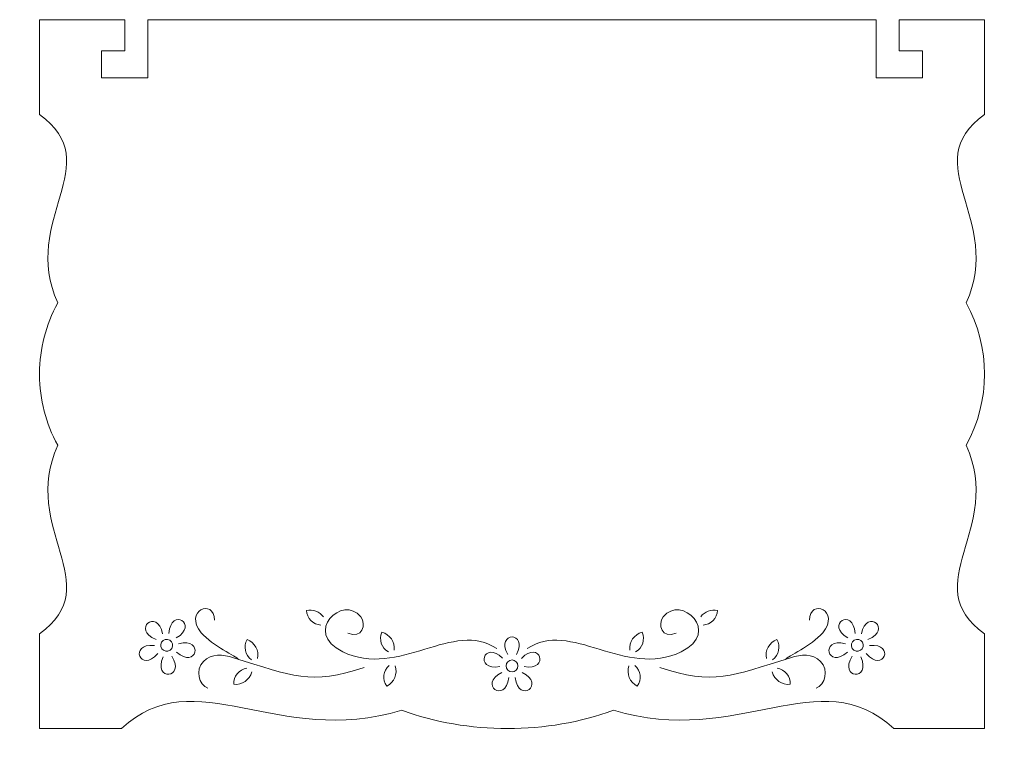
# Model space of a CAD drawing. Units: millimetres. Extents: x -126 to 124, y -139 to 139.
# Drawn here: x -126 to 1, y -41 to 53 of the extents above; entities that cross this region are included whole.
import ezdxf

# ---------------------------------------------------------------- set-up
doc = ezdxf.new("R2010")
doc.units = ezdxf.units.MM
doc.header["$MEASUREMENT"] = 0
doc.layers.add('Layer 1', color=7, linetype='Continuous')

msp = doc.modelspace()

# ---------------------------------------------------------------- linework, layer by layer
at = {"layer": 'Layer 1', "color": 250, "lineweight": 20}
for points, knots in [([(-15.4236, 53.0967), (-15.4236, 53.0967), (-109.4236, 53.0967), (-109.4236, 53.0967), (-109.4236, 53.0967), (-109.4236, 53.0967), (-109.4236, 45.5967), (-109.4236, 45.5967), (-109.4236, 45.5967), (-109.4236, 45.5967), (-115.4236, 45.5967), (-115.4236, 45.5967), (-115.4236, 45.5967), (-115.4236, 45.5967), (-115.4236, 49.0967), (-115.4236, 49.0967), (-115.4236, 49.0967), (-115.4236, 49.0967), (-112.4236, 49.0967), (-112.4236, 49.0967), (-112.4236, 49.0967), (-112.4236, 49.0967), (-112.4236, 53.0967), (-112.4236, 53.0967), (-112.4236, 53.0967), (-112.4236, 53.0967), (-123.4236, 53.0967), (-123.4236, 53.0967), (-123.4236, 53.0967), (-123.4236, 53.0967), (-123.4236, 40.8746), (-123.4236, 40.8746), (-123.4236, 40.8746), (-114.5401, 34.4391), (-125.9758, 27.3827), (-121.0558, 16.5332), (-121.0558, 16.5332), (-122.6141, 13.7116), (-123.4033, 10.5927), (-123.4236, 7.4699), (-123.4236, 7.4699), (-123.4236, 7.4699), (-123.4236, 7.2231), (-123.4236, 7.2231), (-123.4236, 7.2231), (-123.4033, 4.1003), (-122.6141, 0.9814), (-121.0558, -1.8402), (-121.0558, -1.8402), (-125.9758, -12.6897), (-114.5401, -19.7461), (-123.4236, -26.1816), (-123.4236, -26.1816), (-123.4236, -26.1816), (-123.4236, -38.4033), (-123.4236, -38.4033), (-123.4236, -38.4033), (-123.4236, -38.4033), (-112.8473, -38.4033), (-112.8473, -38.4033), (-112.8473, -38.4033), (-103.2773, -29.5191), (-92.7842, -40.9552), (-76.6503, -36.0351), (-76.6503, -36.0351), (-68.1481, -39.1927), (-57.8305, -39.1927), (-49.3283, -36.0351), (-49.3283, -36.0351), (-33.1944, -40.9552), (-22.7013, -29.5191), (-13.1313, -38.4033), (-13.1313, -38.4033), (-13.1313, -38.4033), (-1.4236, -38.4033), (-1.4236, -38.4033), (-1.4236, -38.4033), (-1.4236, -38.4033), (-1.4236, -26.1819), (-1.4236, -26.1819), (-1.4236, -26.1819), (-10.3078, -19.7463), (1.1283, -12.6899), (-3.7918, -1.8402), (-3.7918, -1.8402), (-0.6342, 3.8773), (-0.6342, 10.8157), (-3.7918, 16.5332), (-3.7918, 16.5332), (1.1283, 27.3829), (-10.3078, 34.4393), (-1.4236, 40.8749), (-1.4236, 40.8749), (-1.4236, 40.8749), (-1.4236, 53.0967), (-1.4236, 53.0967), (-1.4236, 53.0967), (-1.4236, 53.0967), (-12.4236, 53.0967), (-12.4236, 53.0967), (-12.4236, 53.0967), (-12.4236, 53.0967), (-12.4236, 49.0967), (-12.4236, 49.0967), (-12.4236, 49.0967), (-12.4236, 49.0967), (-9.4236, 49.0967), (-9.4236, 49.0967), (-9.4236, 49.0967), (-9.4236, 49.0967), (-9.4236, 45.5967), (-9.4236, 45.5967), (-9.4236, 45.5967), (-9.4236, 45.5967), (-15.4236, 45.5967), (-15.4236, 45.5967), (-15.4236, 45.5967), (-15.4236, 45.5967), (-15.4236, 53.0967), (-15.4236, 53.0967)], [0, 0, 0, 0, 0.03225806, 0.03225806, 0.03225806, 0.03225806, 0.06451613, 0.06451613, 0.06451613, 0.06451613, 0.09677419, 0.09677419, 0.09677419, 0.09677419, 0.12903226, 0.12903226, 0.12903226, 0.12903226, 0.16129032, 0.16129032, 0.16129032, 0.16129032, 0.19354839, 0.19354839, 0.19354839, 0.19354839, 0.22580645, 0.22580645, 0.22580645, 0.22580645, 0.25806452, 0.25806452, 0.25806452, 0.25806452, 0.29032258, 0.29032258, 0.29032258, 0.29032258, 0.32258065, 0.32258065, 0.32258065, 0.32258065, 0.35483871, 0.35483871, 0.35483871, 0.35483871, 0.38709677, 0.38709677, 0.38709677, 0.38709677, 0.41935484, 0.41935484, 0.41935484, 0.41935484, 0.4516129, 0.4516129, 0.4516129, 0.4516129, 0.48387097, 0.48387097, 0.48387097, 0.48387097, 0.51612903, 0.51612903, 0.51612903, 0.51612903, 0.5483871, 0.5483871, 0.5483871, 0.5483871, 0.58064516, 0.58064516, 0.58064516, 0.58064516, 0.61290323, 0.61290323, 0.61290323, 0.61290323, 0.64516129, 0.64516129, 0.64516129, 0.64516129, 0.67741935, 0.67741935, 0.67741935, 0.67741935, 0.70967742, 0.70967742, 0.70967742, 0.70967742, 0.74193548, 0.74193548, 0.74193548, 0.74193548, 0.77419355, 0.77419355, 0.77419355, 0.77419355, 0.80645161, 0.80645161, 0.80645161, 0.80645161, 0.83870968, 0.83870968, 0.83870968, 0.83870968, 0.87096774, 0.87096774, 0.87096774, 0.87096774, 0.90322581, 0.90322581, 0.90322581, 0.90322581, 0.93548387, 0.93548387, 0.93548387, 0.93548387, 1, 1, 1, 1]), ([(-97.7088, -29.4871), (-98.0131, -29.0762), (-101.0875, -27.74), (-102.5294, -26.0384), (-102.5294, -26.0384), (-104.9026, -23.2376), (-100.8412, -21.4845), (-100.8412, -24.4288)], [0, 0, 0, 0, 0.33333333, 0.33333333, 0.33333333, 0.33333333, 1, 1, 1, 1]), ([(-83.626, -26.1126), (-81.7177, -26.8849), (-81.2045, -24.9403), (-81.9498, -23.9767), (-81.9498, -23.9767), (-84.1974, -21.0708), (-89.5224, -25.9439), (-84.2734, -28.4962), (-84.2734, -28.4962), (-77.0632, -32.0022), (-69.899, -24.2574), (-64.4004, -28.0851)], [0, 0, 0, 0, 0.25, 0.25, 0.25, 0.25, 0.5, 0.5, 0.5, 0.5, 1, 1, 1, 1]), ([(-41.2208, -26.1126), (-43.1291, -26.8849), (-43.6423, -24.9403), (-42.897, -23.9767), (-42.897, -23.9767), (-40.6494, -21.0708), (-35.3244, -25.9439), (-40.5734, -28.4962), (-40.5734, -28.4962), (-47.7836, -32.0022), (-54.9478, -24.2574), (-60.4464, -28.0851)], [0, 0, 0, 0, 0.25, 0.25, 0.25, 0.25, 0.5, 0.5, 0.5, 0.5, 1, 1, 1, 1]), ([(-27.138, -29.4871), (-26.8337, -29.0762), (-23.7593, -27.74), (-22.3174, -26.0384), (-22.3174, -26.0384), (-19.9442, -23.2376), (-24.0056, -21.4845), (-24.0056, -24.4288)], [0, 0, 0, 0, 0.33333333, 0.33333333, 0.33333333, 0.33333333, 1, 1, 1, 1]), ([(-86.7745, -24.0035), (-87.2591, -23.3246), (-88.111, -22.9705), (-88.9628, -23.1467), (-88.9628, -23.1467), (-88.9194, -24.1702), (-88.1071, -24.994), (-87.0843, -25.0517)], [0, 0, 0, 0, 0.33333333, 0.33333333, 0.33333333, 0.33333333, 1, 1, 1, 1]), ([(-38.0528, -23.9767), (-37.565, -23.3153), (-36.7245, -22.9729), (-35.884, -23.1467), (-35.884, -23.1467), (-35.9274, -24.1702), (-36.7397, -24.994), (-37.7625, -25.0517)], [0, 0, 0, 0, 0.33333333, 0.33333333, 0.33333333, 0.33333333, 1, 1, 1, 1]), ([(-77.628, -28.3009), (-77.508, -27.2373), (-78.1875, -26.2471), (-79.2231, -25.9765), (-79.2231, -25.9765), (-79.6381, -26.913), (-79.2755, -28.0117), (-78.3844, -28.517)], [0, 0, 0, 0, 0.33333333, 0.33333333, 0.33333333, 0.33333333, 1, 1, 1, 1]), ([(-47.2188, -28.3009), (-47.3388, -27.2373), (-46.6593, -26.2471), (-45.6237, -25.9765), (-45.6237, -25.9765), (-45.2087, -26.913), (-45.5713, -28.0117), (-46.4624, -28.517)], [0, 0, 0, 0, 0.33333333, 0.33333333, 0.33333333, 0.33333333, 1, 1, 1, 1]), ([(-106.6028, -27.0007), (-106.9635, -26.7773), (-107.437, -26.8886), (-107.6604, -27.2493), (-107.6604, -27.2493), (-107.8838, -27.61), (-107.7725, -28.0835), (-107.4118, -28.3069), (-107.4118, -28.3069), (-107.0511, -28.5303), (-106.5776, -28.419), (-106.3542, -28.0583), (-106.3542, -28.0583), (-106.1308, -27.6976), (-106.2421, -27.2241), (-106.6028, -27.0007)], [0, 0, 0, 0, 0.2, 0.2, 0.2, 0.2, 0.4, 0.4, 0.4, 0.4, 0.6, 0.6, 0.6, 0.6, 1, 1, 1, 1]), ([(-95.286, -29.3839), (-95.0489, -28.3401), (-95.6144, -27.2807), (-96.6137, -26.897), (-96.6137, -26.897), (-97.13, -27.7818), (-96.8913, -28.9139), (-96.0617, -29.5149)], [0, 0, 0, 0, 0.33333333, 0.33333333, 0.33333333, 0.33333333, 1, 1, 1, 1]), ([(-29.5608, -29.3839), (-29.7979, -28.3401), (-29.2324, -27.2807), (-28.2331, -26.897), (-28.2331, -26.897), (-27.7168, -27.7818), (-27.9555, -28.9139), (-28.7851, -29.5149)], [0, 0, 0, 0, 0.33333333, 0.33333333, 0.33333333, 0.33333333, 1, 1, 1, 1]), ([(-18.244, -27.0007), (-17.8833, -26.7773), (-17.4098, -26.8886), (-17.1864, -27.2493), (-17.1864, -27.2493), (-16.963, -27.61), (-17.0743, -28.0835), (-17.435, -28.3069), (-17.435, -28.3069), (-17.7957, -28.5303), (-18.2692, -28.419), (-18.4926, -28.0583), (-18.4926, -28.0583), (-18.716, -27.6976), (-18.6047, -27.2241), (-18.244, -27.0007)], [0, 0, 0, 0, 0.2, 0.2, 0.2, 0.2, 0.4, 0.4, 0.4, 0.4, 0.6, 0.6, 0.6, 0.6, 1, 1, 1, 1]), ([(-101.6879, -33.213), (-102.8621, -32.7648), (-103.3486, -30.8379), (-102.2535, -29.7372), (-102.2535, -29.7372), (-101.2136, -28.6921), (-99.7394, -28.8277), (-98.3611, -29.2602), (-98.3611, -29.2602), (-90.8155, -31.6283), (-88.3822, -32.8563), (-81.492, -30.5058)], [0, 0, 0, 0, 0.25, 0.25, 0.25, 0.25, 0.5, 0.5, 0.5, 0.5, 1, 1, 1, 1]), ([(-23.1589, -33.213), (-21.9847, -32.7648), (-21.4982, -30.8379), (-22.5933, -29.7372), (-22.5933, -29.7372), (-23.6332, -28.6921), (-25.1074, -28.8277), (-26.4857, -29.2602), (-26.4857, -29.2602), (-34.0313, -31.6283), (-36.4646, -32.8563), (-43.3548, -30.5058)], [0, 0, 0, 0, 0.25, 0.25, 0.25, 0.25, 0.5, 0.5, 0.5, 0.5, 1, 1, 1, 1]), ([(-77.5025, -30.323), (-77.1698, -31.3403), (-77.635, -32.4475), (-78.5944, -32.922), (-78.5944, -32.922), (-79.1904, -32.0888), (-79.0575, -30.9395), (-78.287, -30.2643)], [0, 0, 0, 0, 0.33333333, 0.33333333, 0.33333333, 0.33333333, 1, 1, 1, 1]), ([(-62.4232, -29.5558), (-61.9989, -29.5558), (-61.655, -29.8997), (-61.655, -30.324), (-61.655, -30.324), (-61.655, -30.7483), (-61.9989, -31.0922), (-62.4232, -31.0922), (-62.4232, -31.0922), (-62.8475, -31.0922), (-63.1914, -30.7483), (-63.1914, -30.324), (-63.1914, -30.324), (-63.1914, -29.8997), (-62.8475, -29.5558), (-62.4232, -29.5558)], [0, 0, 0, 0, 0.2, 0.2, 0.2, 0.2, 0.4, 0.4, 0.4, 0.4, 0.6, 0.6, 0.6, 0.6, 1, 1, 1, 1]), ([(-47.3443, -30.323), (-47.677, -31.3403), (-47.2118, -32.4475), (-46.2524, -32.922), (-46.2524, -32.922), (-45.6564, -32.0888), (-45.7893, -30.9395), (-46.5598, -30.2643)], [0, 0, 0, 0, 0.33333333, 0.33333333, 0.33333333, 0.33333333, 1, 1, 1, 1]), ([(-96.0221, -31.0975), (-96.2939, -32.1328), (-97.2849, -32.8112), (-98.3484, -32.69), (-98.3484, -32.69), (-98.3976, -31.6667), (-97.6631, -30.7729), (-96.6497, -30.623)], [0, 0, 0, 0, 0.33333333, 0.33333333, 0.33333333, 0.33333333, 1, 1, 1, 1]), ([(-28.8247, -31.0975), (-28.5529, -32.1328), (-27.5619, -32.8112), (-26.4984, -32.69), (-26.4984, -32.69), (-26.4492, -31.6667), (-27.1837, -30.7729), (-28.1971, -30.623)], [0, 0, 0, 0, 0.33333333, 0.33333333, 0.33333333, 0.33333333, 1, 1, 1, 1])]:
    msp.add_open_spline(points, degree=3, knots=knots, dxfattribs=at)
for points in [[(-107.5229, -26.1787), (-108.2608, -22.8052), (-111.5815, -25.6122), (-108.3779, -26.9014)], [(-105.7641, -26.7072), (-102.7843, -24.9619), (-106.4808, -22.6724), (-106.7158, -26.1177)], [(-19.0827, -26.7072), (-22.0625, -24.9619), (-18.366, -22.6724), (-18.131, -26.1177)], [(-17.3239, -26.1787), (-16.586, -22.8052), (-13.2653, -25.6122), (-16.4689, -26.9014)], [(-105.7241, -28.5453), (-103.1466, -30.8435), (-102.1057, -26.6218), (-105.4561, -27.4584)], [(-62.9817, -28.8646), (-64.596, -25.8119), (-60.2479, -25.8119), (-61.8622, -28.8646)], [(-19.1227, -28.5453), (-21.7002, -30.8435), (-22.7411, -26.6218), (-19.3907, -27.4584)], [(-108.5695, -27.6878), (-112.0059, -27.3459), (-110.3638, -31.3721), (-108.1468, -28.7244)], [(-63.9835, -30.4062), (-67.3849, -31.0028), (-66.0469, -26.8657), (-63.6391, -29.3411)], [(-61.2082, -29.3415), (-58.8045, -26.862), (-57.4595, -30.9969), (-60.8619, -30.406)], [(-16.2773, -27.6878), (-12.8409, -27.3459), (-14.483, -31.3721), (-16.7, -28.7244)], [(-107.4582, -29.1499), (-108.8463, -32.3119), (-104.5097, -31.9958), (-106.3417, -29.0685)], [(-17.3886, -29.1499), (-16.0005, -32.3119), (-20.3371, -31.9958), (-18.5051, -29.0685)], [(-62.8276, -31.8333), (-63.3125, -35.2524), (-66.8328, -32.7002), (-63.734, -31.1762)], [(-61.113, -31.1755), (-58.0116, -32.6942), (-61.5276, -35.2524), (-62.0182, -31.8341)]]:
    msp.add_open_spline(points, degree=3, dxfattribs=at)

doc.saveas('drawing.dxf')
